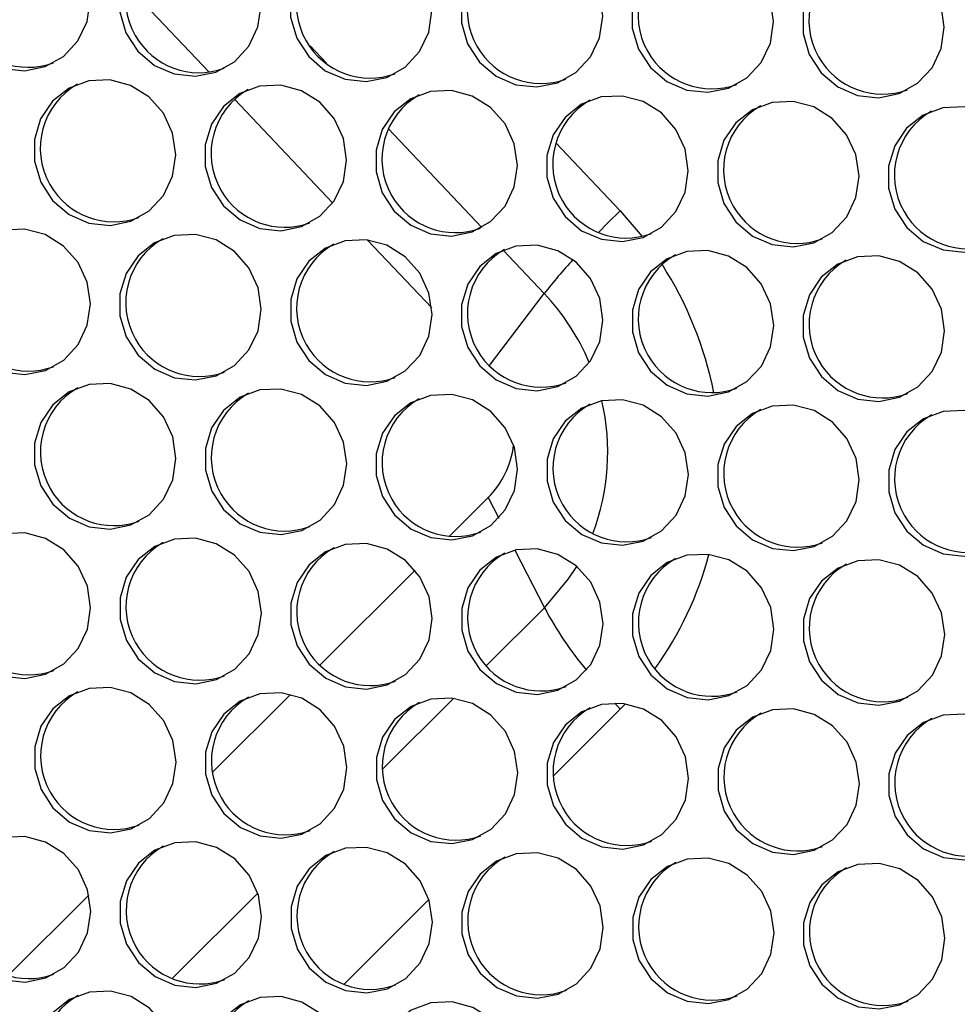
# Model space of a CAD drawing. Units: millimetres. Extents: x -2679 to 3061, y -1664 to 2343.
# Drawn here: x 1921 to 2005, y 1323 to 1411 of the extents above; entities that cross this region are included whole.
import ezdxf

# ---------------------------------------------------------------- set-up
doc = ezdxf.new("R2010")
doc.units = ezdxf.units.MM
doc.header["$MEASUREMENT"] = 0
doc.layers.get('0').update_dxf_attribs({"lineweight": 0})

msp = doc.modelspace()

# ---------------------------------------------------------------- linework, layer by layer
at = {"color": 18, "lineweight": 25, "true_color": 0x000000}
for p, q in [((1938.223, 1406.355), (1930.85, 1414.151)), ((1949.328, 1394.612), (1940.513, 1403.934)), ((1958.23, 1385.2), (1952.472, 1391.288)), ((1959.794, 1364.658), (1963.3, 1368.149)), ((1948.193, 1353.107), (1956.73, 1361.608)), ((1938.559, 1343.515), (1945.532, 1350.457)), ((1920.153, 1325.188), (1927.428, 1332.432))]:
    msp.add_line(p, q, dxfattribs=at)
at = {"color": 8, "lineweight": 25, "true_color": 0x808080}
for p, q in [((1948.799, 1407.141), (1947.292, 1408.735)), ((1962.733, 1392.407), (1954.328, 1401.295)), ((1969.392, 1400.009), (1975.148, 1393.924)), ((1975.148, 1393.924), (1977.145, 1391.604)), ((1968.34, 1386.479), (1964.662, 1390.368)), ((1963.425, 1380.02), (1968.34, 1386.479)), ((1963.3, 1368.149), (1964.246, 1366.294)), ((1965.712, 1363.42), (1968.356, 1358.238)), ((1963.145, 1353.049), (1968.356, 1358.238)), ((1953.832, 1343.776), (1960.188, 1350.105)), ((1974.672, 1349.676), (1975.174, 1349.139)), ((1975.635, 1349.609), (1975.174, 1349.139)), ((1975.174, 1349.139), (1969.188, 1343.179)), ((1934.901, 1324.927), (1942.601, 1332.594)), ((1957.98, 1332.02), (1950.337, 1324.409))]:
    msp.add_line(p, q, dxfattribs=at)
at = {"color": 18, "lineweight": 25, "true_color": 0x000000}
for points in [[(1927.543, 1412.839), (1927.258, 1414.78), (1926.431, 1416.567), (1925.136, 1418.04), (1923.487, 1419.069), (1921.631, 1419.562), (1919.733, 1419.475), (1917.961, 1418.817), (1916.474, 1417.646), (1915.403, 1416.065), (1914.843, 1414.216), (1914.844, 1412.262), (1915.406, 1410.377), (1916.479, 1408.729), (1917.968, 1407.464), (1919.74, 1406.694), (1921.638, 1406.488), (1923.494, 1406.865), (1925.142, 1407.79), (1926.436, 1409.181), (1927.26, 1410.916), (1927.543, 1412.839)], [(1942.893, 1412.356), (1942.608, 1414.297), (1941.781, 1416.084), (1940.486, 1417.557), (1938.837, 1418.586), (1936.981, 1419.079), (1935.083, 1418.993), (1933.311, 1418.334), (1931.824, 1417.163), (1930.752, 1415.582), (1930.192, 1413.733), (1930.194, 1411.779), (1930.756, 1409.894), (1931.829, 1408.246), (1933.318, 1406.981), (1935.09, 1406.211), (1936.988, 1406.005), (1938.844, 1406.382), (1940.492, 1407.307), (1941.785, 1408.698), (1942.61, 1410.433), (1942.893, 1412.356)], [(1958.243, 1411.873), (1957.958, 1413.814), (1957.131, 1415.601), (1955.836, 1417.074), (1954.187, 1418.103), (1952.331, 1418.596), (1950.433, 1418.51), (1948.661, 1417.852), (1947.174, 1416.68), (1946.102, 1415.099), (1945.542, 1413.25), (1945.544, 1411.296), (1946.106, 1409.411), (1947.179, 1407.763), (1948.668, 1406.498), (1950.44, 1405.728), (1952.338, 1405.522), (1954.194, 1405.899), (1955.842, 1406.824), (1957.135, 1408.216), (1957.96, 1409.95), (1958.243, 1411.873)], [(1973.593, 1411.39), (1973.308, 1413.332), (1972.481, 1415.118), (1971.185, 1416.591), (1969.536, 1417.62), (1967.681, 1418.113), (1965.782, 1418.027), (1964.011, 1417.369), (1962.524, 1416.197), (1961.452, 1414.616), (1960.892, 1412.767), (1960.893, 1410.813), (1961.456, 1408.928), (1962.529, 1407.28), (1964.018, 1406.015), (1965.79, 1405.245), (1967.688, 1405.039), (1969.544, 1405.416), (1971.191, 1406.341), (1972.485, 1407.733), (1973.31, 1409.467), (1973.593, 1411.39)], [(1988.943, 1410.908), (1988.658, 1412.849), (1987.831, 1414.635), (1986.535, 1416.108), (1984.886, 1417.137), (1983.03, 1417.63), (1981.132, 1417.544), (1979.361, 1416.886), (1977.873, 1415.714), (1976.802, 1414.134), (1976.242, 1412.284), (1976.243, 1410.33), (1976.805, 1408.445), (1977.879, 1406.797), (1979.368, 1405.532), (1981.14, 1404.762), (1983.038, 1404.557), (1984.893, 1404.933), (1986.541, 1405.858), (1987.835, 1407.25), (1988.66, 1408.984), (1988.943, 1410.908)], [(2004.292, 1410.425), (2004.008, 1412.366), (2003.181, 1414.152), (2001.885, 1415.625), (2000.236, 1416.654), (1998.38, 1417.147), (1996.482, 1417.061), (1994.711, 1416.403), (1993.223, 1415.231), (1992.152, 1413.651), (1991.592, 1411.801), (1991.593, 1409.847), (1992.155, 1407.962), (1993.229, 1406.314), (1994.717, 1405.049), (1996.49, 1404.279), (1998.388, 1404.074), (2000.243, 1404.45), (2001.891, 1405.375), (2003.185, 1406.767), (2004.01, 1408.501), (2004.292, 1410.425)], [(1935.226, 1398.951), (1934.941, 1400.892), (1934.114, 1402.679), (1932.819, 1404.152), (1931.17, 1405.181), (1929.314, 1405.674), (1927.416, 1405.588), (1925.644, 1404.929), (1924.157, 1403.758), (1923.085, 1402.177), (1922.525, 1400.328), (1922.527, 1398.374), (1923.089, 1396.489), (1924.162, 1394.841), (1925.651, 1393.576), (1927.423, 1392.806), (1929.321, 1392.6), (1931.177, 1392.977), (1932.825, 1393.902), (1934.118, 1395.294), (1934.943, 1397.028), (1935.226, 1398.951)], [(1950.576, 1398.468), (1950.291, 1400.409), (1949.464, 1402.196), (1948.169, 1403.669), (1946.52, 1404.698), (1944.664, 1405.191), (1942.766, 1405.105), (1940.994, 1404.447), (1939.507, 1403.275), (1938.435, 1401.694), (1937.875, 1399.845), (1937.877, 1397.891), (1938.439, 1396.006), (1939.512, 1394.358), (1941.001, 1393.093), (1942.773, 1392.323), (1944.671, 1392.117), (1946.527, 1392.494), (1948.175, 1393.419), (1949.468, 1394.811), (1950.293, 1396.545), (1950.576, 1398.468)], [(1965.926, 1397.985), (1965.641, 1399.927), (1964.814, 1401.713), (1963.518, 1403.186), (1961.869, 1404.215), (1960.013, 1404.708), (1958.115, 1404.622), (1956.344, 1403.964), (1954.857, 1402.792), (1953.785, 1401.212), (1953.225, 1399.362), (1953.226, 1397.408), (1953.789, 1395.523), (1954.862, 1393.875), (1956.351, 1392.61), (1958.123, 1391.84), (1960.021, 1391.635), (1961.877, 1392.011), (1963.524, 1392.936), (1964.818, 1394.328), (1965.643, 1396.062), (1965.926, 1397.985)], [(1981.276, 1397.503), (1980.991, 1399.444), (1980.164, 1401.23), (1978.868, 1402.703), (1977.219, 1403.732), (1975.363, 1404.225), (1973.465, 1404.139), (1971.694, 1403.481), (1970.206, 1402.309), (1969.135, 1400.729), (1968.575, 1398.879), (1968.576, 1396.925), (1969.138, 1395.04), (1970.212, 1393.392), (1971.701, 1392.127), (1973.473, 1391.357), (1975.371, 1391.152), (1977.226, 1391.528), (1978.874, 1392.453), (1980.168, 1393.845), (1980.993, 1395.579), (1981.276, 1397.503)], [(1996.625, 1397.02), (1996.341, 1398.961), (1995.514, 1400.747), (1994.218, 1402.22), (1992.569, 1403.249), (1990.713, 1403.742), (1988.815, 1403.656), (1987.044, 1402.998), (1985.556, 1401.826), (1984.485, 1400.246), (1983.925, 1398.396), (1983.926, 1396.442), (1984.488, 1394.557), (1985.562, 1392.909), (1987.05, 1391.644), (1988.823, 1390.874), (1990.721, 1390.669), (1992.576, 1391.045), (1994.224, 1391.97), (1995.518, 1393.362), (1996.343, 1395.096), (1996.625, 1397.02)], [(2011.975, 1396.537), (2011.691, 1398.478), (2010.864, 1400.264), (2009.568, 1401.737), (2007.919, 1402.766), (2006.063, 1403.259), (2004.165, 1403.173), (2002.394, 1402.515), (2000.906, 1401.344), (1999.835, 1399.763), (1999.275, 1397.913), (1999.276, 1395.959), (1999.838, 1394.074), (2000.911, 1392.426), (2002.4, 1391.161), (2004.173, 1390.392), (2006.071, 1390.186), (2007.926, 1390.562), (2009.574, 1391.487), (2010.868, 1392.879), (2011.693, 1394.614), (2011.975, 1396.537)], [(1927.559, 1385.546), (1927.274, 1387.487), (1926.447, 1389.274), (1925.152, 1390.747), (1923.503, 1391.776), (1921.647, 1392.269), (1919.749, 1392.183), (1917.977, 1391.525), (1916.49, 1390.353), (1915.418, 1388.772), (1914.858, 1386.923), (1914.86, 1384.969), (1915.422, 1383.084), (1916.495, 1381.436), (1917.984, 1380.171), (1919.756, 1379.401), (1921.654, 1379.195), (1923.51, 1379.572), (1925.158, 1380.497), (1926.451, 1381.889), (1927.276, 1383.623), (1927.559, 1385.546)], [(1942.909, 1385.063), (1942.624, 1387.004), (1941.797, 1388.791), (1940.502, 1390.264), (1938.853, 1391.293), (1936.997, 1391.786), (1935.099, 1391.7), (1933.327, 1391.042), (1931.84, 1389.87), (1930.768, 1388.289), (1930.208, 1386.44), (1930.21, 1384.486), (1930.772, 1382.601), (1931.845, 1380.953), (1933.334, 1379.688), (1935.106, 1378.918), (1937.004, 1378.712), (1938.86, 1379.089), (1940.508, 1380.014), (1941.801, 1381.406), (1942.626, 1383.14), (1942.909, 1385.063)], [(1958.259, 1384.58), (1957.974, 1386.522), (1957.147, 1388.308), (1955.851, 1389.781), (1954.202, 1390.81), (1952.346, 1391.303), (1950.448, 1391.217), (1948.677, 1390.559), (1947.19, 1389.387), (1946.118, 1387.807), (1945.558, 1385.957), (1945.559, 1384.003), (1946.122, 1382.118), (1947.195, 1380.47), (1948.684, 1379.205), (1950.456, 1378.435), (1952.354, 1378.23), (1954.21, 1378.606), (1955.857, 1379.531), (1957.151, 1380.923), (1957.976, 1382.657), (1958.259, 1384.58)], [(1973.609, 1384.098), (1973.324, 1386.039), (1972.497, 1387.825), (1971.201, 1389.298), (1969.552, 1390.327), (1967.696, 1390.82), (1965.798, 1390.734), (1964.027, 1390.076), (1962.539, 1388.904), (1961.468, 1387.324), (1960.908, 1385.474), (1960.909, 1383.52), (1961.471, 1381.635), (1962.545, 1379.987), (1964.034, 1378.722), (1965.806, 1377.952), (1967.704, 1377.747), (1969.559, 1378.123), (1971.207, 1379.048), (1972.501, 1380.44), (1973.326, 1382.174), (1973.609, 1384.098)], [(1988.958, 1383.615), (1988.674, 1385.556), (1987.847, 1387.342), (1986.551, 1388.815), (1984.902, 1389.844), (1983.046, 1390.337), (1981.148, 1390.251), (1979.377, 1389.593), (1977.889, 1388.421), (1976.818, 1386.841), (1976.258, 1384.991), (1976.259, 1383.037), (1976.821, 1381.152), (1977.895, 1379.504), (1979.383, 1378.239), (1981.156, 1377.47), (1983.054, 1377.264), (1984.909, 1377.64), (1986.557, 1378.565), (1987.851, 1379.957), (1988.676, 1381.691), (1988.958, 1383.615)], [(2004.308, 1383.132), (2004.024, 1385.073), (2003.197, 1386.859), (2001.901, 1388.332), (2000.252, 1389.361), (1998.396, 1389.854), (1996.498, 1389.768), (1994.727, 1389.11), (1993.239, 1387.939), (1992.168, 1386.358), (1991.608, 1384.508), (1991.609, 1382.554), (1992.171, 1380.67), (1993.244, 1379.021), (1994.733, 1377.756), (1996.506, 1376.987), (1998.404, 1376.781), (2000.259, 1377.157), (2001.907, 1378.082), (2003.201, 1379.474), (2004.026, 1381.209), (2004.308, 1383.132)], [(1935.242, 1371.658), (1934.957, 1373.6), (1934.13, 1375.386), (1932.835, 1376.859), (1931.186, 1377.888), (1929.33, 1378.381), (1927.432, 1378.295), (1925.66, 1377.637), (1924.173, 1376.465), (1923.101, 1374.884), (1922.541, 1373.035), (1922.543, 1371.081), (1923.105, 1369.196), (1924.178, 1367.548), (1925.667, 1366.283), (1927.439, 1365.513), (1929.337, 1365.308), (1931.193, 1365.684), (1932.84, 1366.609), (1934.134, 1368.001), (1934.959, 1369.735), (1935.242, 1371.658)], [(1950.592, 1371.176), (1950.307, 1373.117), (1949.48, 1374.903), (1948.184, 1376.376), (1946.535, 1377.405), (1944.679, 1377.898), (1942.781, 1377.812), (1941.01, 1377.154), (1939.523, 1375.982), (1938.451, 1374.402), (1937.891, 1372.552), (1937.892, 1370.598), (1938.455, 1368.713), (1939.528, 1367.065), (1941.017, 1365.8), (1942.789, 1365.03), (1944.687, 1364.825), (1946.543, 1365.201), (1948.19, 1366.126), (1949.484, 1367.518), (1950.309, 1369.252), (1950.592, 1371.176)], [(1965.942, 1370.693), (1965.657, 1372.634), (1964.83, 1374.42), (1963.534, 1375.893), (1961.885, 1376.922), (1960.029, 1377.415), (1958.131, 1377.329), (1956.36, 1376.671), (1954.872, 1375.499), (1953.801, 1373.919), (1953.241, 1372.069), (1953.242, 1370.115), (1953.804, 1368.23), (1954.878, 1366.582), (1956.367, 1365.317), (1958.139, 1364.547), (1960.037, 1364.342), (1961.892, 1364.718), (1963.54, 1365.643), (1964.834, 1367.035), (1965.659, 1368.769), (1965.942, 1370.693)], [(1981.291, 1370.21), (1981.007, 1372.151), (1980.18, 1373.937), (1978.884, 1375.41), (1977.235, 1376.439), (1975.379, 1376.932), (1973.481, 1376.846), (1971.71, 1376.188), (1970.222, 1375.017), (1969.151, 1373.436), (1968.591, 1371.586), (1968.592, 1369.632), (1969.154, 1367.747), (1970.228, 1366.099), (1971.716, 1364.834), (1973.489, 1364.065), (1975.387, 1363.859), (1977.242, 1364.235), (1978.89, 1365.16), (1980.184, 1366.552), (1981.009, 1368.287), (1981.291, 1370.21)], [(1996.641, 1369.727), (1996.357, 1371.668), (1995.53, 1373.454), (1994.234, 1374.927), (1992.585, 1375.956), (1990.729, 1376.45), (1988.831, 1376.363), (1987.06, 1375.705), (1985.572, 1374.534), (1984.501, 1372.953), (1983.941, 1371.103), (1983.942, 1369.149), (1984.504, 1367.265), (1985.577, 1365.616), (1987.066, 1364.351), (1988.839, 1363.582), (1990.737, 1363.376), (1992.592, 1363.752), (1994.24, 1364.677), (1995.534, 1366.069), (1996.359, 1367.804), (1996.641, 1369.727)], [(2011.991, 1369.244), (2011.706, 1371.185), (2010.88, 1372.971), (2009.584, 1374.445), (2007.935, 1375.473), (2006.079, 1375.967), (2004.181, 1375.88), (2002.41, 1375.222), (2000.922, 1374.051), (1999.851, 1372.47), (1999.291, 1370.62), (1999.292, 1368.666), (1999.854, 1366.782), (2000.927, 1365.133), (2002.416, 1363.868), (2004.189, 1363.099), (2006.087, 1362.893), (2007.942, 1363.269), (2009.59, 1364.195), (2010.884, 1365.586), (2011.709, 1367.321), (2011.991, 1369.244)], [(1927.575, 1358.253), (1927.29, 1360.195), (1926.463, 1361.981), (1925.168, 1363.454), (1923.519, 1364.483), (1921.663, 1364.976), (1919.765, 1364.89), (1917.993, 1364.232), (1916.506, 1363.06), (1915.434, 1361.48), (1914.874, 1359.63), (1914.875, 1357.676), (1915.438, 1355.791), (1916.511, 1354.143), (1918, 1352.878), (1919.772, 1352.108), (1921.67, 1351.903), (1923.526, 1352.279), (1925.173, 1353.204), (1926.467, 1354.596), (1927.292, 1356.33), (1927.575, 1358.253)], [(1942.925, 1357.771), (1942.64, 1359.712), (1941.813, 1361.498), (1940.517, 1362.971), (1938.868, 1364), (1937.012, 1364.493), (1935.114, 1364.407), (1933.343, 1363.749), (1931.856, 1362.577), (1930.784, 1360.997), (1930.224, 1359.147), (1930.225, 1357.193), (1930.788, 1355.308), (1931.861, 1353.66), (1933.35, 1352.395), (1935.122, 1351.625), (1937.02, 1351.42), (1938.876, 1351.796), (1940.523, 1352.721), (1941.817, 1354.113), (1942.642, 1355.847), (1942.925, 1357.771)], [(1958.275, 1357.288), (1957.99, 1359.229), (1957.163, 1361.015), (1955.867, 1362.488), (1954.218, 1363.517), (1952.362, 1364.01), (1950.464, 1363.924), (1948.693, 1363.266), (1947.205, 1362.094), (1946.134, 1360.514), (1945.574, 1358.664), (1945.575, 1356.71), (1946.137, 1354.825), (1947.211, 1353.177), (1948.7, 1351.912), (1950.472, 1351.142), (1952.37, 1350.937), (1954.225, 1351.313), (1955.873, 1352.238), (1957.167, 1353.63), (1957.992, 1355.364), (1958.275, 1357.288)], [(1973.624, 1356.805), (1973.34, 1358.746), (1972.513, 1360.532), (1971.217, 1362.005), (1969.568, 1363.034), (1967.712, 1363.527), (1965.814, 1363.441), (1964.043, 1362.783), (1962.555, 1361.612), (1961.484, 1360.031), (1960.924, 1358.181), (1960.925, 1356.227), (1961.487, 1354.342), (1962.561, 1352.694), (1964.049, 1351.429), (1965.822, 1350.66), (1967.72, 1350.454), (1969.575, 1350.83), (1971.223, 1351.755), (1972.517, 1353.147), (1973.342, 1354.882), (1973.624, 1356.805)], [(1988.974, 1356.322), (1988.69, 1358.263), (1987.863, 1360.049), (1986.567, 1361.523), (1984.918, 1362.551), (1983.062, 1363.045), (1981.164, 1362.958), (1979.393, 1362.3), (1977.905, 1361.129), (1976.834, 1359.548), (1976.274, 1357.698), (1976.275, 1355.744), (1976.837, 1353.86), (1977.91, 1352.211), (1979.399, 1350.946), (1981.172, 1350.177), (1983.07, 1349.971), (1984.925, 1350.347), (1986.573, 1351.273), (1987.867, 1352.664), (1988.692, 1354.399), (1988.974, 1356.322)], [(2004.324, 1355.839), (2004.039, 1357.78), (2003.213, 1359.567), (2001.917, 1361.04), (2000.268, 1362.068), (1998.412, 1362.562), (1996.514, 1362.475), (1994.743, 1361.817), (1993.255, 1360.646), (1992.184, 1359.065), (1991.624, 1357.215), (1991.625, 1355.262), (1992.187, 1353.377), (1993.26, 1351.729), (1994.749, 1350.463), (1996.522, 1349.694), (1998.42, 1349.488), (2000.275, 1349.864), (2001.923, 1350.79), (2003.217, 1352.181), (2004.042, 1353.916), (2004.324, 1355.839)], [(1935.258, 1344.366), (1934.973, 1346.307), (1934.146, 1348.093), (1932.85, 1349.566), (1931.201, 1350.595), (1929.345, 1351.088), (1927.447, 1351.002), (1925.676, 1350.344), (1924.189, 1349.172), (1923.117, 1347.592), (1922.557, 1345.742), (1922.558, 1343.788), (1923.121, 1341.903), (1924.194, 1340.255), (1925.683, 1338.99), (1927.455, 1338.22), (1929.353, 1338.015), (1931.209, 1338.391), (1932.856, 1339.316), (1934.15, 1340.708), (1934.975, 1342.442), (1935.258, 1344.366)], [(1950.608, 1343.883), (1950.323, 1345.824), (1949.496, 1347.61), (1948.2, 1349.083), (1946.551, 1350.112), (1944.695, 1350.605), (1942.797, 1350.519), (1941.026, 1349.861), (1939.538, 1348.689), (1938.467, 1347.109), (1937.907, 1345.259), (1937.908, 1343.305), (1938.47, 1341.42), (1939.544, 1339.772), (1941.032, 1338.507), (1942.805, 1337.738), (1944.703, 1337.532), (1946.558, 1337.908), (1948.206, 1338.833), (1949.5, 1340.225), (1950.325, 1341.959), (1950.608, 1343.883)], [(1965.957, 1343.4), (1965.673, 1345.341), (1964.846, 1347.127), (1963.55, 1348.6), (1961.901, 1349.629), (1960.045, 1350.122), (1958.147, 1350.036), (1956.376, 1349.378), (1954.888, 1348.207), (1953.817, 1346.626), (1953.257, 1344.776), (1953.258, 1342.822), (1953.82, 1340.938), (1954.894, 1339.289), (1956.382, 1338.024), (1958.155, 1337.255), (1960.053, 1337.049), (1961.908, 1337.425), (1963.556, 1338.35), (1964.85, 1339.742), (1965.675, 1341.477), (1965.957, 1343.4)], [(1981.307, 1342.917), (1981.023, 1344.858), (1980.196, 1346.644), (1978.9, 1348.118), (1977.251, 1349.146), (1975.395, 1349.64), (1973.497, 1349.553), (1971.726, 1348.895), (1970.238, 1347.724), (1969.167, 1346.143), (1968.607, 1344.293), (1968.608, 1342.339), (1969.17, 1340.455), (1970.243, 1338.806), (1971.732, 1337.541), (1973.505, 1336.772), (1975.403, 1336.566), (1977.258, 1336.942), (1978.906, 1337.868), (1980.2, 1339.259), (1981.025, 1340.994), (1981.307, 1342.917)], [(1996.657, 1342.434), (1996.372, 1344.375), (1995.546, 1346.162), (1994.25, 1347.635), (1992.601, 1348.664), (1990.745, 1349.157), (1988.847, 1349.07), (1987.076, 1348.412), (1985.588, 1347.241), (1984.517, 1345.66), (1983.957, 1343.811), (1983.958, 1341.857), (1984.52, 1339.972), (1985.593, 1338.324), (1987.082, 1337.058), (1988.854, 1336.289), (1990.753, 1336.083), (1992.608, 1336.46), (1994.256, 1337.385), (1995.55, 1338.776), (1996.375, 1340.511), (1996.657, 1342.434)], [(2012.007, 1341.951), (2011.722, 1343.892), (2010.895, 1345.679), (2009.6, 1347.152), (2007.951, 1348.181), (2006.095, 1348.674), (2004.197, 1348.587), (2002.426, 1347.929), (2000.938, 1346.758), (1999.867, 1345.177), (1999.307, 1343.328), (1999.308, 1341.374), (1999.87, 1339.489), (2000.943, 1337.841), (2002.432, 1336.576), (2004.204, 1335.806), (2006.103, 1335.6), (2007.958, 1335.977), (2009.606, 1336.902), (2010.9, 1338.293), (2011.725, 1340.028), (2012.007, 1341.951)], [(1927.591, 1330.961), (1927.306, 1332.902), (1926.479, 1334.688), (1925.183, 1336.161), (1923.534, 1337.19), (1921.678, 1337.683), (1919.78, 1337.597), (1918.009, 1336.939), (1916.522, 1335.767), (1915.45, 1334.187), (1914.89, 1332.337), (1914.891, 1330.383), (1915.454, 1328.498), (1916.527, 1326.85), (1918.016, 1325.585), (1919.788, 1324.815), (1921.686, 1324.61), (1923.542, 1324.986), (1925.189, 1325.911), (1926.483, 1327.303), (1927.308, 1329.037), (1927.591, 1330.961)], [(1942.941, 1330.478), (1942.656, 1332.419), (1941.829, 1334.205), (1940.533, 1335.678), (1938.884, 1336.707), (1937.028, 1337.2), (1935.13, 1337.114), (1933.359, 1336.456), (1931.871, 1335.285), (1930.8, 1333.704), (1930.24, 1331.854), (1930.241, 1329.9), (1930.803, 1328.015), (1931.877, 1326.367), (1933.365, 1325.102), (1935.138, 1324.333), (1937.036, 1324.127), (1938.891, 1324.503), (1940.539, 1325.428), (1941.833, 1326.82), (1942.658, 1328.555), (1942.941, 1330.478)], [(1958.29, 1329.995), (1958.006, 1331.936), (1957.179, 1333.722), (1955.883, 1335.195), (1954.234, 1336.224), (1952.378, 1336.718), (1950.48, 1336.631), (1948.709, 1335.973), (1947.221, 1334.802), (1946.15, 1333.221), (1945.59, 1331.371), (1945.591, 1329.417), (1946.153, 1327.533), (1947.227, 1325.884), (1948.715, 1324.619), (1950.488, 1323.85), (1952.386, 1323.644), (1954.241, 1324.02), (1955.889, 1324.945), (1957.183, 1326.337), (1958.008, 1328.072), (1958.29, 1329.995)], [(1973.64, 1329.512), (1973.356, 1331.453), (1972.529, 1333.239), (1971.233, 1334.713), (1969.584, 1335.741), (1967.728, 1336.235), (1965.83, 1336.148), (1964.059, 1335.49), (1962.571, 1334.319), (1961.5, 1332.738), (1960.94, 1330.888), (1960.941, 1328.934), (1961.503, 1327.05), (1962.576, 1325.401), (1964.065, 1324.136), (1965.838, 1323.367), (1967.736, 1323.161), (1969.591, 1323.537), (1971.239, 1324.463), (1972.533, 1325.854), (1973.358, 1327.589), (1973.64, 1329.512)], [(1988.99, 1329.029), (1988.705, 1330.97), (1987.879, 1332.757), (1986.583, 1334.23), (1984.934, 1335.259), (1983.078, 1335.752), (1981.18, 1335.665), (1979.409, 1335.007), (1977.921, 1333.836), (1976.85, 1332.255), (1976.29, 1330.406), (1976.291, 1328.452), (1976.853, 1326.567), (1977.926, 1324.919), (1979.415, 1323.653), (1981.187, 1322.884), (1983.086, 1322.678), (1984.941, 1323.055), (1986.589, 1323.98), (1987.883, 1325.371), (1988.708, 1327.106), (1988.99, 1329.029)], [(2004.34, 1328.546), (2004.055, 1330.487), (2003.228, 1332.274), (2001.933, 1333.747), (2000.284, 1334.776), (1998.428, 1335.269), (1996.53, 1335.183), (1994.759, 1334.524), (1993.271, 1333.353), (1992.2, 1331.772), (1991.64, 1329.923), (1991.641, 1327.969), (1992.203, 1326.084), (1993.276, 1324.436), (1994.765, 1323.171), (1996.537, 1322.401), (1998.436, 1322.195), (2000.291, 1322.572), (2001.939, 1323.497), (2003.233, 1324.888), (2004.058, 1326.623), (2004.34, 1328.546)], [(1935.274, 1317.073), (1934.989, 1319.014), (1934.162, 1320.8), (1932.866, 1322.273), (1931.217, 1323.302), (1929.361, 1323.795), (1927.463, 1323.709), (1925.692, 1323.051), (1924.204, 1321.88), (1923.133, 1320.299), (1922.573, 1318.449), (1922.574, 1316.495), (1923.136, 1314.611), (1924.21, 1312.962), (1925.698, 1311.697), (1927.471, 1310.928), (1929.369, 1310.722), (1931.224, 1311.098), (1932.872, 1312.023), (1934.166, 1313.415), (1934.991, 1315.15), (1935.274, 1317.073)], [(1950.623, 1316.59), (1950.339, 1318.531), (1949.512, 1320.317), (1948.216, 1321.791), (1946.567, 1322.819), (1944.711, 1323.313), (1942.813, 1323.226), (1941.042, 1322.568), (1939.554, 1321.397), (1938.483, 1319.816), (1937.923, 1317.966), (1937.924, 1316.012), (1938.486, 1314.128), (1939.56, 1312.479), (1941.048, 1311.214), (1942.821, 1310.445), (1944.719, 1310.239), (1946.574, 1310.615), (1948.222, 1311.541), (1949.516, 1312.932), (1950.341, 1314.667), (1950.623, 1316.59)], [(1965.973, 1316.107), (1965.689, 1318.048), (1964.862, 1319.835), (1963.566, 1321.308), (1961.917, 1322.336), (1960.061, 1322.83), (1958.163, 1322.743), (1956.392, 1322.085), (1954.904, 1320.914), (1953.833, 1319.333), (1953.273, 1317.484), (1953.274, 1315.53), (1953.836, 1313.645), (1954.909, 1311.997), (1956.398, 1310.731), (1958.171, 1309.962), (1960.069, 1309.756), (1961.924, 1310.132), (1963.572, 1311.058), (1964.866, 1312.449), (1965.691, 1314.184), (1965.973, 1316.107)]]:
    msp.add_lwpolyline(points, dxfattribs=at)
at = {"color": 8, "lineweight": 25, "true_color": 0x808080}
for points in [[(1973.213, 1391.962), (1974.052, 1392.821), (1975.148, 1393.924)], [(1968.356, 1358.238), (1970.534, 1360.836), (1971.264, 1361.966)]]:
    msp.add_lwpolyline(points, dxfattribs=at)
at = {"color": 18, "lineweight": 25, "true_color": 0x000000}
for points in [[(1918.716, 1419.175), (1915.539, 1417.368), (1914.429, 1413.327), (1916.237, 1410.151), (1917.829, 1407.351), (1921.207, 1406.105), (1924.236, 1407.199)], [(1934.066, 1418.692), (1930.889, 1416.885), (1929.779, 1412.844), (1931.587, 1409.668), (1933.179, 1406.868), (1936.557, 1405.622), (1939.586, 1406.716)], [(1949.416, 1418.21), (1946.239, 1416.402), (1945.129, 1412.362), (1946.936, 1409.185), (1948.529, 1406.385), (1951.906, 1405.139), (1954.936, 1406.233)], [(1964.766, 1417.727), (1961.589, 1415.919), (1960.479, 1411.879), (1962.286, 1408.702), (1963.879, 1405.902), (1967.256, 1404.656), (1970.286, 1405.75)], [(1980.116, 1417.244), (1976.939, 1415.436), (1975.829, 1411.396), (1977.636, 1408.219), (1979.229, 1405.419), (1982.606, 1404.173), (1985.636, 1405.267)], [(1995.466, 1416.761), (1992.289, 1414.953), (1991.179, 1410.913), (1992.986, 1407.736), (1994.579, 1404.936), (1997.956, 1403.69), (2000.986, 1404.784)], [(1926.399, 1405.287), (1923.222, 1403.48), (1922.112, 1399.44), (1923.92, 1396.263), (1925.512, 1393.463), (1928.89, 1392.217), (1931.919, 1393.311)], [(1941.749, 1404.805), (1938.572, 1402.997), (1937.462, 1398.957), (1939.269, 1395.78), (1940.862, 1392.98), (1944.239, 1391.734), (1947.269, 1392.828)], [(1957.099, 1404.322), (1953.922, 1402.514), (1952.812, 1398.474), (1954.619, 1395.297), (1956.212, 1392.497), (1959.589, 1391.251), (1962.619, 1392.345)], [(1972.449, 1403.839), (1969.272, 1402.031), (1968.162, 1397.991), (1969.969, 1394.814), (1971.562, 1392.014), (1974.939, 1390.768), (1977.969, 1391.862)], [(1987.799, 1403.356), (1984.622, 1401.548), (1983.512, 1397.508), (1985.319, 1394.331), (1986.912, 1391.531), (1990.289, 1390.285), (1993.319, 1391.379)], [(2003.149, 1402.873), (1999.972, 1401.066), (1998.862, 1397.025), (2000.669, 1393.848), (2002.262, 1391.049), (2005.639, 1389.802), (2008.669, 1390.896)], [(1918.732, 1391.883), (1915.555, 1390.075), (1914.445, 1386.035), (1916.252, 1382.858), (1917.845, 1380.058), (1921.223, 1378.812), (1924.252, 1379.906)], [(1934.082, 1391.4), (1930.905, 1389.592), (1929.795, 1385.552), (1931.602, 1382.375), (1933.195, 1379.575), (1936.572, 1378.329), (1939.602, 1379.423)], [(1949.432, 1390.917), (1946.255, 1389.109), (1945.145, 1385.069), (1946.952, 1381.892), (1948.545, 1379.092), (1951.922, 1377.846), (1954.952, 1378.94)], [(1964.782, 1390.434), (1961.605, 1388.626), (1960.495, 1384.586), (1962.302, 1381.409), (1963.895, 1378.609), (1967.272, 1377.363), (1970.302, 1378.457)], [(1980.132, 1389.951), (1976.955, 1388.143), (1975.845, 1384.103), (1977.652, 1380.926), (1979.245, 1378.126), (1982.622, 1376.88), (1985.652, 1377.974)], [(1995.482, 1389.468), (1992.305, 1387.661), (1991.195, 1383.62), (1993.002, 1380.443), (1994.595, 1377.644), (1997.972, 1376.397), (2001.002, 1377.491)], [(1926.415, 1377.995), (1923.238, 1376.187), (1922.128, 1372.147), (1923.935, 1368.97), (1925.528, 1366.17), (1928.905, 1364.924), (1931.935, 1366.018)], [(1941.765, 1377.512), (1938.588, 1375.704), (1937.478, 1371.664), (1939.285, 1368.487), (1940.878, 1365.687), (1944.255, 1364.441), (1947.285, 1365.535)], [(1957.115, 1377.029), (1953.938, 1375.221), (1952.828, 1371.181), (1954.635, 1368.004), (1956.228, 1365.204), (1959.605, 1363.958), (1962.635, 1365.052)], [(1972.465, 1376.546), (1969.288, 1374.739), (1968.178, 1370.698), (1969.985, 1367.521), (1971.578, 1364.721), (1974.955, 1363.475), (1977.985, 1364.569)], [(1987.815, 1376.063), (1984.638, 1374.256), (1983.528, 1370.215), (1985.335, 1367.038), (1986.928, 1364.239), (1990.305, 1362.992), (1993.335, 1364.086)], [(2003.164, 1375.58), (1999.988, 1373.773), (1998.877, 1369.732), (2000.685, 1366.555), (2002.278, 1363.756), (2005.655, 1362.509), (2008.685, 1363.603)], [(1918.748, 1364.59), (1915.571, 1362.782), (1914.461, 1358.742), (1916.268, 1355.565), (1917.861, 1352.765), (1921.238, 1351.519), (1924.268, 1352.613)], [(1934.098, 1364.107), (1930.921, 1362.299), (1929.811, 1358.259), (1931.618, 1355.082), (1933.211, 1352.282), (1936.588, 1351.036), (1939.618, 1352.13)], [(1949.448, 1363.624), (1946.271, 1361.816), (1945.161, 1357.776), (1946.968, 1354.599), (1948.561, 1351.799), (1951.938, 1350.553), (1954.968, 1351.647)], [(1964.798, 1363.141), (1961.621, 1361.334), (1960.511, 1357.293), (1962.318, 1354.116), (1963.911, 1351.317), (1967.288, 1350.07), (1970.318, 1351.164)], [(1980.148, 1362.658), (1976.971, 1360.851), (1975.861, 1356.81), (1977.668, 1353.633), (1979.261, 1350.834), (1982.638, 1349.587), (1985.668, 1350.681)], [(1995.497, 1362.175), (1992.321, 1360.368), (1991.21, 1356.327), (1993.018, 1353.15), (1994.611, 1350.351), (1997.988, 1349.104), (2001.018, 1350.198)], [(1926.431, 1350.702), (1923.254, 1348.894), (1922.144, 1344.854), (1923.951, 1341.677), (1925.544, 1338.877), (1928.921, 1337.631), (1931.951, 1338.725)], [(1941.781, 1350.219), (1938.604, 1348.412), (1937.494, 1344.371), (1939.301, 1341.194), (1940.894, 1338.394), (1944.271, 1337.148), (1947.301, 1338.242)], [(1957.131, 1349.736), (1953.954, 1347.929), (1952.844, 1343.888), (1954.651, 1340.711), (1956.244, 1337.912), (1959.621, 1336.665), (1962.651, 1337.759)], [(1972.481, 1349.253), (1969.304, 1347.446), (1968.194, 1343.405), (1970.001, 1340.228), (1971.594, 1337.429), (1974.971, 1336.182), (1978.001, 1337.276)], [(1987.83, 1348.77), (1984.654, 1346.963), (1983.543, 1342.922), (1985.351, 1339.745), (1986.944, 1336.946), (1990.321, 1335.7), (1993.351, 1336.793)], [(2003.18, 1348.287), (2000.004, 1346.48), (1998.893, 1342.439), (2000.701, 1339.263), (2002.294, 1336.463), (2005.671, 1335.217), (2008.701, 1336.311)], [(1918.764, 1337.297), (1915.587, 1335.489), (1914.477, 1331.449), (1916.284, 1328.272), (1917.877, 1325.472), (1921.254, 1324.226), (1924.284, 1325.32)], [(1934.114, 1336.814), (1930.937, 1335.007), (1929.827, 1330.966), (1931.634, 1327.789), (1933.227, 1324.99), (1936.604, 1323.743), (1939.634, 1324.837)], [(1949.464, 1336.331), (1946.287, 1334.524), (1945.177, 1330.483), (1946.984, 1327.306), (1948.577, 1324.507), (1951.954, 1323.26), (1954.984, 1324.354)], [(1964.814, 1335.848), (1961.637, 1334.041), (1960.527, 1330), (1962.334, 1326.823), (1963.927, 1324.024), (1967.304, 1322.777), (1970.334, 1323.871)], [(1980.163, 1335.365), (1976.987, 1333.558), (1975.876, 1329.517), (1977.684, 1326.34), (1979.277, 1323.541), (1982.654, 1322.295), (1985.684, 1323.388)], [(1995.513, 1334.882), (1992.336, 1333.075), (1991.226, 1329.034), (1993.034, 1325.858), (1994.627, 1323.058), (1998.004, 1321.812), (2001.034, 1322.906)], [(1926.447, 1323.409), (1923.27, 1321.602), (1922.16, 1317.561), (1923.967, 1314.384), (1925.56, 1311.585), (1928.937, 1310.338), (1931.967, 1311.432)], [(1941.797, 1322.926), (1938.62, 1321.119), (1937.51, 1317.078), (1939.317, 1313.901), (1940.91, 1311.102), (1944.287, 1309.855), (1947.317, 1310.949)]]:
    msp.add_open_spline(points, degree=3, knots=[0, 0, 0, 0, 1, 1, 1, 2, 2, 2, 2], dxfattribs=at)
at = {"color": 8, "lineweight": 25, "true_color": 0x808080}
for points in [[(1970.922, 1389.523), (1970.02, 1388.544), (1969.158, 1387.529), (1968.34, 1386.479)], [(1983.578, 1377.554), (1982.769, 1381.663), (1981.189, 1385.582), (1978.923, 1389.104)], [(1972.39, 1380.282), (1971.42, 1382.572), (1970.048, 1384.671), (1968.34, 1386.479)], [(1972.704, 1364.924), (1974.162, 1368.729), (1974.441, 1372.885), (1973.507, 1376.851)], [(1978.302, 1352.801), (1980.53, 1355.886), (1982.169, 1359.356), (1983.137, 1363.036)], [(1968.356, 1358.238), (1969.429, 1356.251), (1970.69, 1354.372), (1972.124, 1352.627)]]:
    msp.add_open_spline(points, degree=3, dxfattribs=at)
at = {"color": 18, "lineweight": 25, "true_color": 0x000000}
msp.add_open_spline([(1963.3, 1368.149), (1964.563, 1369.419), (1965.368, 1371.072), (1965.588, 1372.85)], degree=3, dxfattribs=at)

doc.saveas('drawing.dxf')
